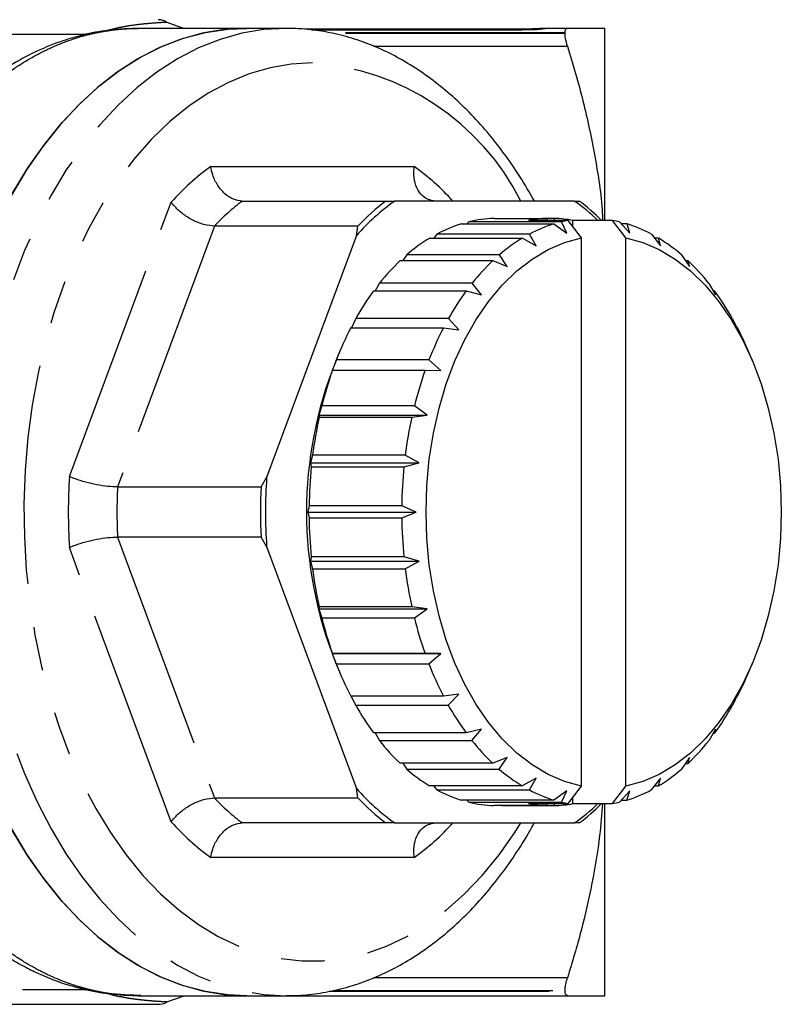
# Model space of a CAD drawing. Extents: x 65 to 379, y 57 to 214.
# Drawn here: x 181 to 203, y 57 to 86 of the extents above; entities that cross this region are included whole.
import ezdxf

# ---------------------------------------------------------------- set-up
doc = ezdxf.new("R2010")
doc.units = 0
doc.linetypes.add('PHANTOM', pattern=[12.7, 6.35, -1.27, 1.27, -1.27, 1.27, -1.27])
doc.layers.get('0').update_dxf_attribs({"linetype": 'CONTINUOUS'})

msp = doc.modelspace()

# ---------------------------------------------------------------- linework, layer by layer
at = {"color": 7, "linetype": 'CONTINUOUS'}
for p, q in [((187.221, 85.599), (184.089, 85.599)), ((184.914, 85.782), (185.424, 85.599)), ((187.5, 85.599), (186.858, 85.599)), ((188.37, 85.599), (187.221, 85.599)), ((192.031, 85.574), (188.902, 85.574)), ((192.278, 85.571), (192.027, 85.574)), ((193.013, 85.574), (192.031, 85.574)), ((195.2, 85.571), (192.274, 85.571)), ((193.121, 85.574), (193.012, 85.574)), ((195.09, 85.574), (194.964, 85.573)), ((195.2, 85.574), (195.088, 85.574)), ((195.495, 85.575), (195.197, 85.571)), ((195.971, 85.599), (195.898, 85.599)), ((196.517, 85.599), (196.007, 85.599)), ((197.599, 80.04), (197.599, 85.599)), ((196.444, 85.446), (196.444, 85.466)), ((187.101, 80.599), (191.255, 80.599)), ((191.255, 80.599), (191.518, 80.599)), ((196.714, 80.599), (191.518, 80.599)), ((196.714, 80.599), (196.858, 80.599)), ((194.391, 80.098), (195.923, 80.098)), ((195.944, 80.04), (195.923, 80.098)), ((196.144, 80.098), (195.923, 80.098)), ((196.144, 80.098), (196.123, 80.04)), ((190.447, 79.874), (186.293, 79.874)), ((190.405, 79.6), (190.447, 79.874)), ((193.444, 79.94), (196.125, 79.94)), ((193.662, 79.999), (193.605, 79.94)), ((196.343, 79.999), (193.662, 79.999)), ((196.537, 80.04), (195.388, 80.04)), ((196.125, 79.94), (196.494, 79.675)), ((196.494, 79.675), (196.343, 79.999)), ((196.92, 79.537), (196.537, 80.04)), ((196.674, 79.861), (196.674, 80.04)), ((197.823, 80.04), (196.674, 80.04)), ((198.206, 79.537), (197.823, 80.04)), ((198.022, 79.998), (198.325, 79.675)), ((198.24, 79.938), (198.079, 79.938)), ((198.325, 79.675), (198.24, 79.938)), ((190.405, 79.6), (187.807, 72.599)), ((192.529, 79.528), (195.21, 79.528)), ((192.737, 79.646), (192.644, 79.528)), ((195.418, 79.646), (192.737, 79.646)), ((195.21, 79.528), (195.607, 79.305)), ((195.607, 79.305), (195.418, 79.646)), ((196.92, 63.662), (196.92, 79.537)), ((198.206, 63.662), (198.206, 79.537)), ((198.947, 79.643), (199.212, 79.305)), ((199.155, 79.525), (199.04, 79.525)), ((199.212, 79.305), (199.155, 79.525)), ((191.866, 79.047), (191.751, 78.875)), ((194.547, 79.047), (191.866, 79.047)), ((194.774, 78.701), (194.547, 79.047)), ((199.818, 79.043), (200.045, 78.701)), ((191.674, 78.875), (194.355, 78.875)), ((194.355, 78.875), (194.774, 78.701)), ((200.01, 78.871), (199.932, 78.871)), ((200.045, 78.701), (200.01, 78.871)), ((191.075, 78.223), (190.95, 78.003)), ((193.756, 78.223), (191.075, 78.223)), ((194.022, 77.881), (193.756, 78.223)), ((200.609, 78.217), (200.798, 77.881)), ((190.905, 78.002), (193.586, 78.002)), ((193.586, 78.002), (194.022, 77.881)), ((200.778, 77.996), (200.733, 77.996)), ((200.798, 77.881), (200.778, 77.996)), ((190.387, 77.197), (190.261, 76.934)), ((193.068, 77.197), (190.387, 77.197)), ((193.372, 76.87), (193.068, 77.197)), ((201.295, 77.191), (201.447, 76.87)), ((190.245, 76.934), (192.926, 76.934)), ((192.926, 76.934), (193.372, 76.87)), ((201.437, 76.927), (201.421, 76.927)), ((201.447, 76.87), (201.437, 76.927)), ((189.914, 76.223), (189.801, 75.951)), ((201.878, 75.951), (201.765, 76.223)), ((189.825, 76.002), (189.704, 75.699)), ((192.506, 76.002), (189.825, 76.002)), ((192.845, 75.699), (192.506, 76.002)), ((189.704, 75.699), (189.714, 75.703)), ((189.714, 75.703), (192.395, 75.703)), ((192.395, 75.703), (192.845, 75.699)), ((189.405, 74.672), (189.316, 74.404)), ((192.086, 74.672), (189.405, 74.672)), ((192.457, 74.404), (192.086, 74.672)), ((189.316, 74.404), (189.329, 74.348)), ((189.316, 74.404), (192.457, 74.404)), ((192.01, 74.348), (192.457, 74.404)), ((189.329, 74.348), (192.01, 74.348)), ((189.139, 73.249), (189.078, 73.023)), ((191.82, 73.249), (189.139, 73.249)), ((192.219, 73.023), (191.82, 73.249)), ((189.078, 73.023), (189.1, 72.91)), ((189.078, 73.023), (192.219, 73.023)), ((191.782, 72.91), (192.219, 73.023)), ((189.1, 72.91), (191.782, 72.91)), ((187.646, 72.325), (187.807, 72.599)), ((183.492, 72.325), (187.646, 72.325)), ((189.036, 71.776), (188.998, 71.599)), ((188.998, 71.599), (189.036, 71.432)), ((188.998, 71.599), (192.139, 71.599)), ((191.717, 71.776), (189.036, 71.776)), ((192.139, 71.599), (191.717, 71.776)), ((191.717, 71.432), (192.139, 71.599)), ((189.036, 71.432), (191.717, 71.432)), ((187.646, 70.874), (183.492, 70.874)), ((187.807, 70.6), (187.646, 70.874)), ((187.807, 70.6), (190.405, 63.599)), ((189.1, 70.298), (189.078, 70.176)), ((189.078, 70.176), (192.219, 70.176)), ((189.078, 70.176), (189.138, 69.958)), ((191.781, 70.298), (189.1, 70.298)), ((192.219, 70.176), (191.781, 70.298)), ((191.819, 69.958), (192.219, 70.176)), ((189.138, 69.958), (191.819, 69.958)), ((189.327, 68.859), (189.316, 68.795)), ((189.316, 68.795), (192.457, 68.795)), ((189.316, 68.795), (189.402, 68.535)), ((192.008, 68.859), (189.327, 68.859)), ((192.457, 68.795), (192.008, 68.859)), ((192.084, 68.535), (192.457, 68.795)), ((189.402, 68.535), (192.084, 68.535)), ((189.711, 67.503), (189.704, 67.499)), ((189.704, 67.499), (192.845, 67.499)), ((189.704, 67.499), (189.822, 67.205)), ((192.393, 67.503), (189.711, 67.503)), ((192.845, 67.499), (192.393, 67.503)), ((192.503, 67.205), (192.845, 67.499)), ((189.801, 67.248), (189.914, 66.976)), ((189.822, 67.205), (192.503, 67.205)), ((201.765, 66.976), (201.878, 67.248)), ((192.922, 66.272), (190.241, 66.272)), ((190.258, 66.272), (190.384, 66.008)), ((193.372, 66.329), (192.922, 66.272)), ((193.065, 66.008), (193.372, 66.329)), ((201.447, 66.329), (201.291, 66.002)), ((201.417, 66.265), (201.434, 66.265)), ((201.434, 66.265), (201.447, 66.329)), ((190.384, 66.008), (193.065, 66.008)), ((194.022, 65.318), (193.582, 65.203)), ((193.751, 64.982), (194.022, 65.318)), ((200.798, 65.318), (200.604, 64.976)), ((200.774, 65.197), (200.798, 65.318)), ((193.582, 65.203), (190.901, 65.203)), ((190.946, 65.203), (191.07, 64.982)), ((191.07, 64.982), (193.751, 64.982)), ((200.729, 65.197), (200.774, 65.197)), ((194.774, 64.498), (194.35, 64.328)), ((194.542, 64.156), (194.774, 64.498)), ((200.045, 64.498), (199.813, 64.152)), ((200.005, 64.324), (200.045, 64.498)), ((194.35, 64.328), (191.669, 64.328)), ((191.746, 64.328), (191.861, 64.156)), ((191.861, 64.156), (194.542, 64.156)), ((199.928, 64.324), (200.005, 64.324)), ((195.607, 63.894), (195.205, 63.674)), ((195.413, 63.556), (195.607, 63.894)), ((199.212, 63.894), (198.942, 63.553)), ((199.15, 63.671), (199.212, 63.894)), ((190.447, 63.325), (190.405, 63.599)), ((195.205, 63.674), (192.524, 63.674)), ((192.639, 63.674), (192.732, 63.556)), ((192.732, 63.556), (195.413, 63.556)), ((196.537, 63.159), (196.92, 63.662)), ((197.823, 63.159), (198.206, 63.662)), ((199.035, 63.671), (199.15, 63.671)), ((186.293, 63.325), (190.447, 63.325)), ((196.494, 63.524), (196.12, 63.261)), ((196.338, 63.201), (196.494, 63.524)), ((196.674, 63.159), (196.674, 63.338)), ((198.325, 63.524), (198.017, 63.2)), ((198.235, 63.259), (198.325, 63.524)), ((196.12, 63.261), (193.438, 63.261)), ((193.6, 63.261), (193.656, 63.201)), ((193.656, 63.201), (196.338, 63.201)), ((195.917, 63.101), (194.385, 63.101)), ((194.607, 63.101), (196.139, 63.101)), ((195.388, 63.159), (196.537, 63.159)), ((195.917, 63.101), (195.939, 63.159)), ((196.118, 63.159), (196.139, 63.101)), ((196.674, 63.159), (197.823, 63.159)), ((197.599, 57.599), (197.599, 63.159)), ((198.073, 63.259), (198.235, 63.259)), ((191.255, 62.599), (187.101, 62.599)), ((191.518, 62.599), (191.255, 62.599)), ((191.518, 62.599), (196.714, 62.599)), ((196.858, 62.599), (196.714, 62.599)), ((184.162, 57.6), (184.089, 57.606)), ((184.089, 57.599), (187.221, 57.599)), ((184.914, 57.417), (185.424, 57.599)), ((186.858, 57.599), (196.517, 57.599)), ((187.221, 57.599), (188.37, 57.599)), ((196.444, 57.733), (196.444, 57.753)), ((168.537, 57.349), (184.664, 57.349))]:
    msp.add_line(p, q, dxfattribs=at)
at = {"color": 8, "linetype": 'PHANTOM'}
for p, q in [((192.029, 85.549), (189.106, 85.549)), ((195.199, 85.542), (192.277, 85.542)), ((195.507, 85.552), (195.199, 85.542)), ((182.584, 85.419), (168.04, 85.419)), ((196.444, 85.466), (189.639, 85.466)), ((196.444, 85.446), (189.73, 85.446)), ((190.9, 85.08), (196.517, 85.08)), ((186.191, 81.599), (192.082, 81.599)), ((182.097, 72.631), (185.043, 80.568)), ((186.293, 79.874), (183.492, 72.325)), ((183.492, 70.874), (186.293, 63.325)), ((185.043, 62.631), (182.097, 70.568)), ((192.082, 61.599), (186.191, 61.599)), ((196.517, 58.119), (190.897, 58.119)), ((168.042, 57.78), (182.592, 57.78)), ((189.631, 57.733), (196.444, 57.733)), ((189.737, 57.753), (196.444, 57.753))]:
    msp.add_line(p, q, dxfattribs=at)
at = {"color": 8, "linetype": 'PHANTOM', "flags": 128}
for points in [[(188.37, 85.599), (187.728, 85.564), (187.09, 85.457), (186.458, 85.28), (185.835, 85.032), (185.226, 84.717), (184.632, 84.334), (184.058, 83.887), (183.505, 83.377), (182.978, 82.807), (182.477, 82.18), (182.007, 81.499), (181.569, 80.768), (181.166, 79.989), (180.8, 79.168), (180.472, 78.309), (180.185, 77.415), (179.939, 76.492), (179.736, 75.544), (179.577, 74.575), (179.463, 73.592), (179.394, 72.598), (179.371, 71.599), (179.394, 70.601), (179.463, 69.607), (179.577, 68.624), (179.736, 67.655), (179.939, 66.707), (180.185, 65.784), (180.472, 64.89), (180.8, 64.031), (181.166, 63.21), (181.569, 62.431), (182.007, 61.7), (182.477, 61.019), (182.978, 60.392), (183.505, 59.822), (184.058, 59.312), (184.632, 58.865), (185.226, 58.482), (185.835, 58.167), (186.458, 57.919), (187.09, 57.742), (187.728, 57.635), (188.37, 57.599), (188.371, 57.599)], [(189.136, 84.599), (188.519, 84.564), (187.906, 84.458), (187.299, 84.281), (186.702, 84.035), (186.118, 83.722), (185.551, 83.342), (185.003, 82.898), (184.478, 82.392), (183.978, 81.827), (183.507, 81.207), (183.066, 80.534), (182.659, 79.812), (182.287, 79.045), (181.952, 78.238), (181.656, 77.394), (181.402, 76.519), (181.189, 75.617), (181.02, 74.693), (180.896, 73.752), (180.816, 72.799), (180.782, 71.84), (180.793, 70.879), (180.85, 69.922), (180.952, 68.975), (181.099, 68.042), (181.29, 67.128), (181.524, 66.239), (181.799, 65.379), (182.114, 64.553), (182.468, 63.765), (182.858, 63.02), (183.283, 62.323), (183.739, 61.675), (184.225, 61.082), (184.737, 60.547), (185.274, 60.071), (185.832, 59.659), (186.408, 59.312), (186.999, 59.032), (187.601, 58.821), (188.212, 58.679), (188.828, 58.608), (189.445, 58.608), (190.061, 58.679), (190.672, 58.821), (191.274, 59.032), (191.865, 59.312), (192.441, 59.659), (192.999, 60.071), (193.535, 60.547), (194.048, 61.082), (194.534, 61.675), (194.99, 62.323), (195.166, 62.599)]]:
    msp.add_lwpolyline(points, dxfattribs=at)
at = {"color": 7, "linetype": 'CONTINUOUS', "flags": 128}
for points in [[(187.221, 85.599), (186.579, 85.564), (185.941, 85.457), (185.308, 85.28), (184.686, 85.032), (184.077, 84.717), (183.483, 84.334), (182.909, 83.887), (182.356, 83.377), (181.828, 82.807), (181.328, 82.18), (180.858, 81.499), (180.42, 80.768)], [(180.453, 80.826), (180.897, 81.559), (181.374, 82.241), (181.881, 82.867), (182.415, 83.436), (182.975, 83.943), (183.556, 84.386), (184.156, 84.762), (184.773, 85.071), (185.402, 85.31), (186.04, 85.478), (186.684, 85.575), (187.221, 85.599)], [(196.92, 63.662), (196.432, 63.795), (195.955, 64.001), (195.492, 64.277), (195.049, 64.621), (194.629, 65.029), (194.236, 65.499), (193.875, 66.025), (193.547, 66.603), (193.257, 67.227), (193.006, 67.892), (192.798, 68.592), (192.634, 69.319), (192.516, 70.067), (192.445, 70.83), (192.421, 71.599), (192.445, 72.369), (192.516, 73.132), (192.634, 73.88), (192.798, 74.607), (193.006, 75.307), (193.257, 75.972), (193.547, 76.596), (193.875, 77.174), (194.236, 77.7), (194.629, 78.17), (195.049, 78.578), (195.492, 78.922), (195.955, 79.198), (196.432, 79.404), (196.92, 79.537)], [(198.206, 79.537), (198.694, 79.404), (199.171, 79.198), (199.634, 78.922), (200.077, 78.578), (200.497, 78.17), (200.89, 77.7), (201.251, 77.174), (201.579, 76.596), (201.869, 75.972), (202.12, 75.307), (202.328, 74.607), (202.492, 73.88), (202.61, 73.132), (202.681, 72.369), (202.705, 71.599), (202.681, 70.83), (202.61, 70.067), (202.492, 69.319), (202.328, 68.592), (202.12, 67.892), (201.869, 67.227), (201.579, 66.603), (201.251, 66.025), (200.89, 65.499), (200.497, 65.029), (200.077, 64.621), (199.634, 64.277), (199.171, 64.001), (198.694, 63.795), (198.206, 63.662)], [(180.42, 62.431), (180.858, 61.7), (181.328, 61.019), (181.828, 60.392), (182.356, 59.822), (182.909, 59.312), (183.483, 58.865), (184.077, 58.482), (184.686, 58.167), (185.308, 57.919), (185.941, 57.742), (186.579, 57.635), (187.221, 57.599)], [(187.221, 57.599), (186.684, 57.624), (186.04, 57.721), (185.402, 57.889), (184.773, 58.128), (184.156, 58.436), (183.556, 58.813), (182.975, 59.256), (182.415, 59.763), (181.881, 60.332), (181.374, 60.958), (180.897, 61.64), (180.453, 62.373)]]:
    msp.add_lwpolyline(points, dxfattribs=at)
at = {"color": 8, "linetype": 'PHANTOM'}
for centre, radius, start, end in [((188.635, 77.298), 7.318, 26.8124, 86.07), ((190.382, 75.779), 7.172, 125.7532, 138.107), ((187.901, 75.791), 7.156, 42.2118, 54.2535), ((191.038, 75.404), 6.519, 127.1562, 136.7041), ((199.153, 71.599), 17.087, 176.5395, 183.4605), ((199.017, 71.599), 15.543, 177.3261, 182.6739), ((191.038, 67.795), 6.519, 223.2958, 232.8439), ((190.382, 67.42), 7.172, 221.893, 234.2468), ((187.901, 67.408), 7.156, 305.7465, 317.7882)]:
    msp.add_arc(centre, radius, start, end, dxfattribs=at)
at = {"color": 7, "linetype": 'CONTINUOUS'}
for centre, radius, start, end in [((195.231, 75.346), 6.433, 125.2548, 138.6054), ((195.192, 75.404), 6.519, 127.1563, 136.7039), ((193.204, 75.6), 6.108, 46.6301, 54.9304), ((193.012, 75.512), 6.378, 45.2359, 52.9078), ((194.503, 76.525), 3.575, 91.8, 103.6101), ((196.033, 76.549), 3.551, 91.7773, 100.4662), ((196.029, 76.548), 3.551, 79.5342, 88.1305), ((194.631, 76.09), 4.028, 107.134, 118.0396), ((197.312, 76.09), 4.028, 107.1341, 118.0396), ((197.2, 76.449), 3.652, 100.4487, 103.5597), ((197.16, 76.449), 3.652, 76.3502, 79.5516), ((197.047, 76.087), 4.032, 61.8794, 72.7781), ((195.079, 75.31), 4.929, 121.1565, 130.6874), ((197.76, 75.31), 4.929, 121.1564, 130.6877), ((196.596, 75.304), 4.936, 49.2431, 58.7655), ((195.955, 74.339), 6.237, 133.3439, 141.4896), ((198.636, 74.34), 6.237, 133.3436, 141.4897), ((195.717, 74.333), 6.246, 38.4513, 46.5894), ((197.232, 73.362), 7.847, 143.746, 150.7351), ((199.913, 73.362), 7.846, 143.7458, 150.7353), ((194.438, 73.356), 7.856, 29.2136, 36.1971), ((198.752, 72.54), 9.575, 152.6844, 158.8046), ((201.433, 72.54), 9.574, 152.6844, 158.8048), ((193.012, 72.581), 9.48, 22.5934, 27.2829), ((200.657, 71.599), 11.696, 158.1565, 201.8435), ((200.263, 71.975), 11.189, 160.5352, 166.0513), ((202.944, 71.975), 11.188, 160.535, 166.0515), ((201.48, 71.685), 12.44, 167.638, 172.7776), ((204.161, 71.685), 12.44, 167.6378, 172.7775), ((202.16, 71.602), 13.125, 174.2826, 179.2415), ((204.841, 71.602), 13.125, 174.2826, 179.2417), ((203.096, 71.599), 15.322, 176.26, 183.74), ((203.171, 71.599), 15.543, 177.3261, 182.6739), ((202.16, 71.597), 13.125, 180.72, 185.6792), ((204.843, 71.597), 13.127, 180.7203, 185.6788), ((201.486, 71.515), 12.446, 187.1835, 192.3215), ((204.167, 71.515), 12.445, 187.1836, 192.3217), ((200.271, 71.226), 11.197, 193.9074, 199.4208), ((202.952, 71.226), 11.196, 193.9071, 199.4209), ((198.762, 70.664), 9.585, 201.1503, 207.2659), ((201.442, 70.663), 9.585, 201.1502, 207.2661), ((193.066, 70.593), 9.42, 332.6548, 337.4211), ((197.241, 69.843), 7.856, 209.2137, 216.1971), ((199.921, 69.843), 7.856, 209.2135, 216.1973), ((194.447, 69.837), 7.846, 323.7458, 330.7354), ((195.962, 68.866), 6.246, 218.4514, 226.5892), ((198.643, 68.865), 6.246, 218.4511, 226.5895), ((195.724, 68.86), 6.237, 313.3438, 321.4896), ((195.083, 67.895), 4.936, 229.2431, 238.7656), ((197.764, 67.895), 4.936, 229.2431, 238.7654), ((196.599, 67.889), 4.929, 301.1566, 310.6874), ((195.231, 67.853), 6.433, 221.3946, 234.7452), ((194.632, 67.112), 4.032, 241.8793, 252.7781), ((197.313, 67.112), 4.032, 241.8794, 252.7781), ((195.192, 67.795), 6.519, 223.296, 232.8438), ((197.048, 67.109), 4.028, 287.1341, 298.0395), ((194.503, 66.675), 3.576, 256.2999, 268.1071), ((196.033, 66.651), 3.551, 259.5341, 268.1307), ((196.029, 66.65), 3.551, 271.7772, 280.4663), ((197.2, 66.751), 3.653, 256.3503, 259.5512), ((193.219, 67.581), 6.085, 305.0538, 313.3857), ((192.977, 67.727), 6.431, 307.1238, 314.7325), ((197.161, 66.748), 3.65, 280.4477, 283.5607), ((184.664, 57.849), 0.5, 269.9999, 300.0117)]:
    msp.add_arc(centre, radius, start, end, dxfattribs=at)
for points, knots in [([(184.912, 85.777), (184.88, 85.796), (184.803, 85.841), (184.715, 85.846), (184.664, 85.849)], [0, 0, 0, 0, 0.423486, 1, 1, 1, 1]), ([(184.136, 85.599), (183.831, 85.59), (183.277, 85.572), (182.534, 85.427), (181.964, 85.262), (181.449, 85.072), (180.868, 84.808), (180.168, 84.406), (179.449, 83.883), (178.826, 83.328), (178.4, 82.886), (178.121, 82.568), (177.912, 82.317), (177.662, 81.998), (177.343, 81.556), (176.964, 80.972), (176.541, 80.226), (176.091, 79.3), (175.641, 78.175), (175.262, 76.967), (174.962, 75.711), (174.744, 74.444), (174.591, 73.059), (174.571, 72.096), (174.56, 71.599)], [0, 0, 0, 0, 0.057975, 0.105355, 0.142127, 0.16831, 0.206119, 0.257906, 0.314727, 0.362874, 0.401297, 0.418046, 0.433591, 0.455988, 0.486041, 0.523736, 0.569056, 0.621982, 0.682493, 0.750568, 0.806587, 0.86684, 0.931314, 1, 1, 1, 1]), ([(195.559, 80.599), (195.42, 80.839), (195.142, 81.319), (194.682, 81.985), (194.193, 82.607), (193.674, 83.177), (193.129, 83.693), (192.56, 84.151), (191.971, 84.55), (191.364, 84.887), (190.744, 85.161), (190.113, 85.37), (189.476, 85.513), (188.894, 85.588), (188.525, 85.596), (188.37, 85.599)], [0, 0, 0, 0, 0.079657, 0.159663, 0.239631, 0.319497, 0.399179, 0.478579, 0.557596, 0.636133, 0.714123, 0.791539, 0.868409, 0.944824, 1, 1, 1, 1]), ([(192.277, 85.542), (192.277, 85.552), (192.277, 85.57), (192.277, 85.568), (192.277, 85.568)], [0, 0, 0, 0, 0.617181, 1, 1, 1, 1]), ([(195.905, 85.599), (195.774, 85.593), (195.547, 85.582), (195.302, 85.576), (195.199, 85.574)], [0, 0, 0, 0, 0.5791792, 1, 1, 1, 1]), ([(196.006, 85.599), (195.92, 85.596), (195.756, 85.588), (195.575, 85.579), (195.49, 85.575)], [0, 0, 0, 0, 0.525509, 1, 1, 1, 1]), ([(195.507, 85.552), (195.504, 85.562), (195.499, 85.576), (195.494, 85.573), (195.493, 85.572)], [0, 0, 0, 0, 0.716205, 1, 1, 1, 1]), ([(196.444, 85.466), (196.448, 85.509), (196.456, 85.586), (196.498, 85.595), (196.517, 85.599)], [0, 0, 0, 0, 0.564122, 1, 1, 1, 1]), ([(197.599, 85.599), (197.594, 85.599), (197.583, 85.599), (197.47, 85.599), (197.245, 85.599), (196.93, 85.599), (196.654, 85.599), (196.517, 85.599)], [0, 0, 0, 0, 0.137273, 0.351501, 0.565752, 0.782862, 1, 1, 1, 1]), ([(196.517, 85.08), (196.494, 85.16), (196.453, 85.304), (196.447, 85.402), (196.444, 85.446)], [0, 0, 0, 0, 0.555499, 1, 1, 1, 1]), ([(196.517, 85.08), (196.674, 84.555), (196.987, 83.503), (197.318, 81.891), (197.505, 80.734), (197.53, 80.111), (197.533, 80.04)], [0, 0, 0, 0, 0.317702, 0.635344, 0.958398, 1, 1, 1, 1]), ([(187.101, 80.599), (187.015, 80.61), (186.842, 80.631), (186.592, 80.797), (186.382, 81.043), (186.249, 81.322), (186.203, 81.515), (186.191, 81.596), (186.191, 81.599)], [0, 0, 0, 0, 0.208127, 0.41617, 0.626607, 0.842062, 0.993811, 1, 1, 1, 1]), ([(192.704, 80.599), (192.621, 80.61), (192.455, 80.631), (192.254, 80.797), (192.115, 81.043), (192.062, 81.322), (192.07, 81.515), (192.082, 81.596), (192.082, 81.599)], [0, 0, 0, 0, 0.208129, 0.416171, 0.626607, 0.842063, 0.993811, 1, 1, 1, 1]), ([(186.293, 79.874), (186.204, 79.882), (186.024, 79.897), (185.719, 80.013), (185.425, 80.183), (185.197, 80.377), (185.084, 80.51), (185.044, 80.566), (185.043, 80.568)], [0, 0, 0, 0, 0.208127, 0.416171, 0.626607, 0.842062, 0.99381, 1, 1, 1, 1]), ([(183.492, 72.325), (183.4, 72.328), (183.218, 72.334), (182.888, 72.384), (182.559, 72.459), (182.29, 72.545), (182.15, 72.605), (182.099, 72.63), (182.097, 72.631)], [0, 0, 0, 0, 0.2081275, 0.4161706, 0.626607, 0.8420617, 0.9938116, 1, 1, 1, 1]), ([(174.567, 71.6), (174.573, 71.156), (174.585, 70.232), (174.726, 68.878), (174.94, 67.59), (175.232, 66.34), (175.592, 65.165), (176.003, 64.104), (176.369, 63.317), (176.667, 62.75), (176.891, 62.359), (177.072, 62.064), (177.22, 61.835), (177.366, 61.616), (177.551, 61.353), (177.853, 60.95), (178.278, 60.439), (178.825, 59.871), (179.403, 59.359), (179.893, 58.992), (180.268, 58.745), (180.546, 58.578), (180.871, 58.399), (181.29, 58.196), (181.827, 57.98), (182.487, 57.781), (183.271, 57.627), (183.835, 57.609), (184.136, 57.6)], [0, 0, 0, 0, 0.061348, 0.127778, 0.18893, 0.244793, 0.311016, 0.367796, 0.41511, 0.444373, 0.468292, 0.486861, 0.500075, 0.512551, 0.529554, 0.552, 0.594591, 0.639544, 0.685314, 0.728273, 0.747412, 0.764985, 0.785686, 0.81375, 0.849203, 0.892064, 0.942336, 1, 1, 1, 1]), ([(182.097, 70.568), (182.099, 70.569), (182.15, 70.594), (182.29, 70.654), (182.559, 70.74), (182.888, 70.815), (183.218, 70.865), (183.4, 70.871), (183.492, 70.874)], [0, 0, 0, 0, 0.006188, 0.157938, 0.373393, 0.583829, 0.791872, 1, 1, 1, 1]), ([(185.043, 62.631), (185.044, 62.633), (185.084, 62.689), (185.197, 62.822), (185.425, 63.016), (185.719, 63.186), (186.024, 63.302), (186.204, 63.317), (186.293, 63.325)], [0, 0, 0, 0, 0.00619, 0.157938, 0.373393, 0.583829, 0.791873, 1, 1, 1, 1]), ([(197.531, 63.159), (197.506, 62.85), (197.446, 62.08), (197.234, 60.852), (196.925, 59.479), (196.653, 58.572), (196.517, 58.119)], [0, 0, 0, 0, 0.181108, 0.451739, 0.725853, 1, 1, 1, 1]), ([(186.191, 61.599), (186.191, 61.603), (186.203, 61.684), (186.249, 61.877), (186.382, 62.156), (186.592, 62.402), (186.842, 62.567), (187.015, 62.589), (187.101, 62.599)], [0, 0, 0, 0, 0.006189, 0.157938, 0.373393, 0.58383, 0.791873, 1, 1, 1, 1]), ([(188.371, 57.607), (188.461, 57.605), (188.764, 57.599), (189.279, 57.656), (189.912, 57.776), (190.536, 57.962), (191.15, 58.21), (191.752, 58.519), (192.338, 58.889), (192.906, 59.318), (193.453, 59.804), (193.977, 60.346), (194.476, 60.94), (194.943, 61.586), (195.303, 62.14), (195.494, 62.493), (195.552, 62.599)], [0, 0, 0, 0, 0.032186, 0.108175, 0.184179, 0.260375, 0.336918, 0.413923, 0.491448, 0.5695, 0.64804, 0.726996, 0.806279, 0.885801, 0.965478, 1, 1, 1, 1]), ([(192.082, 61.599), (192.082, 61.603), (192.07, 61.684), (192.062, 61.877), (192.115, 62.156), (192.254, 62.402), (192.455, 62.567), (192.621, 62.589), (192.704, 62.599)], [0, 0, 0, 0, 0.006189, 0.157937, 0.373393, 0.583829, 0.791871, 1, 1, 1, 1]), ([(196.444, 57.753), (196.448, 57.81), (196.456, 57.911), (196.498, 58.056), (196.517, 58.119)], [0, 0, 0, 0, 0.564348, 1, 1, 1, 1]), ([(196.517, 57.599), (196.494, 57.606), (196.453, 57.619), (196.447, 57.698), (196.444, 57.733)], [0, 0, 0, 0, 0.5591, 1, 1, 1, 1]), ([(196.517, 57.599), (196.673, 57.599), (196.986, 57.599), (197.325, 57.599), (197.555, 57.599), (197.584, 57.599), (197.599, 57.599)], [0, 0, 0, 0, 0.247932, 0.495817, 0.747925, 1, 1, 1, 1])]:
    msp.add_open_spline(points, degree=3, knots=knots, dxfattribs=at)
at = {"color": 8, "linetype": 'PHANTOM'}
for points, knots in [([(175.09, 71.599), (175.099, 72.083), (175.118, 73.032), (175.26, 74.414), (175.474, 75.718), (175.756, 76.936), (176.093, 78.062), (176.534, 79.25), (177.092, 80.453), (177.773, 81.61), (178.474, 82.569), (179.171, 83.346), (179.844, 83.962), (180.48, 84.438), (181.067, 84.797), (181.64, 85.082), (182.179, 85.289), (182.658, 85.427), (182.998, 85.498), (183.241, 85.538), (183.428, 85.563), (183.615, 85.581), (183.802, 85.593), (183.959, 85.599), (184.055, 85.599), (184.089, 85.599)], [0, 0, 0, 0, 0.065902, 0.129432, 0.19059, 0.249376, 0.305788, 0.359828, 0.436412, 0.50766, 0.573573, 0.634148, 0.689384, 0.73928, 0.783836, 0.823051, 0.867024, 0.9015, 0.926479, 0.939879, 0.95321, 0.966472, 0.979665, 0.992788, 1, 1, 1, 1]), ([(183.234, 85.544), (183.238, 85.545), (183.312, 85.573), (183.461, 85.607), (183.686, 85.656), (183.975, 85.702), (184.306, 85.74), (184.627, 85.766), (184.866, 85.78), (184.898, 85.782), (184.914, 85.782)], [0, 0, 0, 0, 0.003943, 0.068895, 0.146623, 0.236807, 0.395069, 0.577395, 0.780491, 1, 1, 1, 1]), ([(192.029, 85.549), (192.029, 85.559), (192.029, 85.573), (192.029, 85.572), (192.029, 85.572)], [0, 0, 0, 0, 0.651371, 1, 1, 1, 1]), ([(192.277, 85.542), (192.232, 85.543), (192.162, 85.544), (192.084, 85.547), (192.046, 85.549), (192.033, 85.549), (192.029, 85.549)], [0, 0, 0, 0, 0.534258, 0.847169, 0.943567, 1, 1, 1, 1]), ([(195.199, 85.542), (195.199, 85.552), (195.199, 85.57), (195.199, 85.568), (195.199, 85.568)], [0, 0, 0, 0, 0.621477, 1, 1, 1, 1]), ([(196.007, 85.599), (195.968, 85.598), (195.892, 85.594), (195.726, 85.569), (195.589, 85.558), (195.507, 85.552)], [0, 0, 0, 0, 0.296855, 0.580162, 1, 1, 1, 1]), ([(184.089, 57.606), (183.749, 57.618), (183.382, 57.631), (182.988, 57.705), (182.9, 57.722), (182.805, 57.743), (182.702, 57.766), (182.593, 57.794), (182.476, 57.826), (182.27, 57.886), (181.961, 57.992), (181.513, 58.178), (180.991, 58.444), (180.398, 58.817), (179.76, 59.308), (179.088, 59.938), (178.397, 60.726), (177.706, 61.693), (177.037, 62.852), (176.492, 64.051), (176.063, 65.232), (175.735, 66.346), (175.461, 67.548), (175.254, 68.833), (175.117, 70.193), (175.099, 71.125), (175.09, 71.599)], [0, 0, 0, 0, 0.072155, 0.077918, 0.084204, 0.091012, 0.098342, 0.106195, 0.11457, 0.123468, 0.150628, 0.181739, 0.221885, 0.26713, 0.317474, 0.372915, 0.433453, 0.499087, 0.569816, 0.645639, 0.699036, 0.754698, 0.812626, 0.872819, 0.935277, 1, 1, 1, 1]), ([(184.914, 57.417), (184.903, 57.417), (184.882, 57.418), (184.722, 57.427), (184.534, 57.44), (184.359, 57.455), (184.223, 57.469), (184.081, 57.485), (183.937, 57.504), (183.791, 57.526), (183.568, 57.57), (183.384, 57.59), (183.236, 57.654), (183.236, 57.655)], [0, 0, 0, 0, 0.1792506, 0.3442725, 0.4952286, 0.5654838, 0.6322567, 0.6955535, 0.7553767, 0.8117273, 0.8646033, 0.9992507, 1, 1, 1, 1])]:
    msp.add_open_spline(points, degree=3, knots=knots, dxfattribs=at)

doc.saveas('drawing.dxf')
